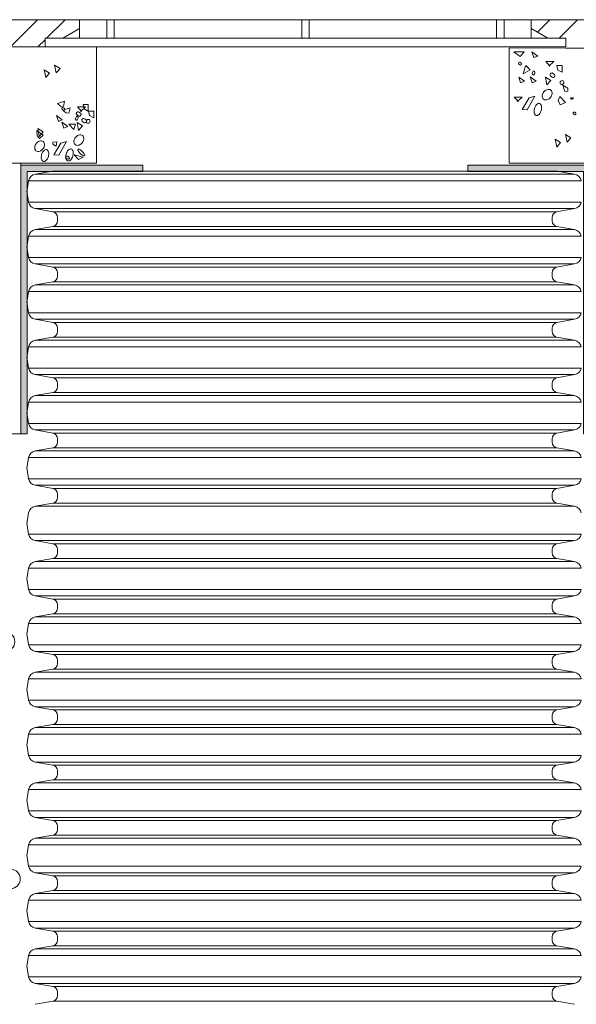
# Model space of a CAD drawing. Units: millimetres. Extents: x 177 to 387, y 39 to 335.
# Drawn here: x 273 to 302, y 197 to 248 of the extents above; entities that cross this region are included whole.
import ezdxf

# ---------------------------------------------------------------- set-up
doc = ezdxf.new("R2010")
doc.units = ezdxf.units.MM
for name, pattern in [('A', [0]), ('CONTINU', [0]), ('DEFAULT', [0]), ('FITFILL', [0])]:
    doc.linetypes.add(name, pattern=pattern)
for name, color, linetype in [('Chamber', 15, 'Continuous'), ('FRAME', 15, 'Continuous'), ('TwinWall end Cap', 15, 'Continuous')]:
    doc.layers.add(name, color=color, linetype=linetype)
doc.styles.add('DEFAULT', font='Simplex')

# ---------------------------------------------------------------- blocks, each defined once
blk = doc.blocks.new('no_name')
h = blk.add_hatch(color=256)
h.paths.add_polyline_path([(6042.648451, 4794.383587), (6042.648451, 4524.822855), (6049.148451, 4524.822855), (6049.148451, 4800.883587), (5923.898451, 4800.883587), (5923.898451, 4794.383587)], flags=0)
h.paths.add_polyline_path([(5471.335357, 4794.383587), (5471.335357, 4524.822855), (5464.835357, 4524.822855), (5464.835357, 4800.883587), (5590.085357, 4800.883587), (5590.085357, 4794.383587)], flags=0)
at = {"linetype": 'FITFILL', "lineweight": 0}
for points in [[(5471.335357, 4794.383587), (5471.335357, 4524.822855), (5464.835357, 4524.822855), (5464.835357, 4800.883587), (5590.085357, 4800.883587), (5590.085357, 4794.383587)], [(6042.648451, 4794.383587), (6042.648451, 4524.822855), (6049.148451, 4524.822855), (6049.148451, 4800.883587), (5923.898451, 4800.883587), (5923.898451, 4794.383587)]]:
    blk.add_lwpolyline(points, close=True, dxfattribs=at)
at = {"style": 'DEFAULT', "flags": 3}
blk.add_attdef('ISI_MICROGDS_OBJECT_NAME', (0, 0), '', height=2.5, dxfattribs=at)
blk = doc.blocks.new('chamber')
at = {"linetype": 'A', "lineweight": 0}
for p, q in [((5525.071875, 4950.235853), (4994.456831, 4950.235853)), ((5453.909079, 4922.353354), (5481.791407, 4950.235853)), ((5491.187521, 4931.347694), (5510.075651, 4950.235853)), ((5989.181038, 4950.235853), (6574.083763, 4950.235853)), ((5995.647579, 4937.50802), (6008.375383, 4950.235853)), ((6036.659599, 4950.235853), (6017.771469, 4931.347694)), ((5482.193209, 4922.353354), (5489.544149, 4929.704323)), ((6006.317593, 4931.347694), (6024.708763, 4931.347694)), ((6024.708763, 4931.347694), (6024.708763, 4922.353354)), ((5489.544149, 4922.353354), (4956.913029, 4922.353354)), ((6024.728647, 4921.088438), (6574.083763, 4921.088438)), ((5471.016193, 4775.49902), (5472.654472, 4784.790449))]:
    blk.add_line(p, q, dxfattribs=at)
at = {"linetype": 'CONTINU', "lineweight": 0}
for p, q in [((5525.071875, 4950.235853), (5989.181038, 4950.235853)), ((5525.071875, 4931.347694), (5525.071875, 4950.235853)), ((5989.181038, 4931.347694), (5989.181038, 4950.235853)), ((5507.93532, 4931.347694), (5525.071875, 4941.241484)), ((6006.317593, 4931.347694), (5989.181038, 4941.241484)), ((5507.93532, 4931.347694), (5489.544149, 4931.347694)), ((5489.544149, 4931.347694), (5489.544149, 4922.353354)), ((5507.93532, 4931.347694), (6006.317593, 4931.347694)), ((5489.544149, 4922.353354), (6024.708763, 4922.353354)), ((5528.484732, 4922.353354), (5985.768209, 4922.353354)), ((5528.484732, 4922.353354), (5985.768209, 4922.353354)), ((6024.728647, 4921.088438), (5966.58651, 4921.483231)), ((5497.522369, 4794.683924), (5479.342371, 4791.478291)), ((5479.342371, 4791.478291), (6033.705164, 4791.478291)), ((5497.522369, 4794.683924), (6015.525137, 4794.683924)), ((6015.525137, 4794.683924), (6033.705164, 4791.478291)), ((5472.654501, 4784.790421), (6040.393034, 4784.790421)), ((5472.654501, 4762.802114), (5471.016136, 4772.093544)), ((5472.654501, 4762.802114), (6040.393034, 4762.802114)), ((5497.522369, 4752.908611), (5479.342371, 4756.114244)), ((5479.342371, 4756.114244), (6033.705164, 4756.114244)), ((6015.525137, 4752.908611), (6033.705164, 4756.114244)), ((5497.522369, 4752.908611), (6015.525137, 4752.908611)), ((5502.477404, 4747.003489), (5502.477404, 4743.724728)), ((6010.57016, 4747.003489), (6010.57016, 4743.724728)), ((5497.522369, 4737.819605), (5479.342371, 4734.613972)), ((5497.522369, 4737.819605), (6015.525137, 4737.819605)), ((6015.525137, 4737.819605), (6033.705164, 4734.613972)), ((5472.654501, 4727.926102), (5471.016136, 4718.634672)), ((5472.654501, 4727.926102), (6040.393034, 4727.926102)), ((5479.342371, 4734.613972), (6033.705164, 4734.613972)), ((5472.654501, 4705.937738), (5471.016136, 4715.229139)), ((5472.654501, 4705.937738), (6040.393034, 4705.937738)), ((5497.522369, 4696.044235), (5479.342371, 4699.249868)), ((5479.342371, 4699.249868), (6033.705164, 4699.249868)), ((5497.522369, 4696.044235), (6015.525137, 4696.044235)), ((6015.525137, 4696.044235), (6033.705164, 4699.249868)), ((5502.477404, 4690.139112), (5502.477404, 4686.860352)), ((6010.57016, 4690.139112), (6010.57016, 4686.860352)), ((5497.522369, 4680.955229), (5479.342371, 4677.749596)), ((5479.342371, 4677.749596), (6033.705164, 4677.749596)), ((5497.522369, 4680.955229), (6015.525137, 4680.955229)), ((6015.525137, 4680.955229), (6033.705164, 4677.749596)), ((5472.654501, 4671.061726), (5471.016136, 4661.770296)), ((5472.654501, 4671.061726), (6040.393034, 4671.061726)), ((5472.654501, 4649.07342), (5471.016136, 4658.364763)), ((5472.654501, 4649.07342), (6040.393034, 4649.07342)), ((5497.522369, 4639.179916), (5479.342371, 4642.38555)), ((5479.342371, 4642.38555), (6033.705164, 4642.38555)), ((5497.522369, 4639.179916), (6015.525137, 4639.179916)), ((6015.525137, 4639.179916), (6033.705164, 4642.38555)), ((5497.522369, 4624.090853), (5479.342371, 4620.88522)), ((5497.522369, 4624.090853), (6015.525137, 4624.090853)), ((5502.477404, 4633.274736), (5502.477404, 4629.996033)), ((6010.57016, 4633.274736), (6010.57016, 4629.996033)), ((6015.525137, 4624.090853), (6033.705164, 4620.88522)), ((5472.654501, 4614.19735), (5471.016136, 4604.90592)), ((5472.654501, 4614.19735), (6040.393034, 4614.19735)), ((5479.342371, 4620.88522), (6033.705164, 4620.88522)), ((5472.654501, 4592.209015), (5471.016136, 4601.500444)), ((5472.654501, 4592.209015), (6040.393034, 4592.209015)), ((5497.522369, 4582.31554), (5479.342371, 4585.521173)), ((6033.705164, 4585.521173), (5479.342371, 4585.521173)), ((6015.525137, 4582.31554), (6033.705164, 4585.521173)), ((5497.522369, 4582.31554), (6015.525137, 4582.31554)), ((5502.477404, 4576.41036), (5502.477404, 4573.131628)), ((6010.57016, 4576.41036), (6010.57016, 4573.131628)), ((5497.522369, 4567.226477), (5479.342371, 4564.020844)), ((5479.342371, 4564.020844), (6033.705164, 4564.020844)), ((5497.522369, 4567.226477), (6015.525137, 4567.226477)), ((6015.525137, 4567.226477), (6033.705164, 4564.020844)), ((5472.654501, 4557.332973), (5471.016136, 4548.041601)), ((5472.654501, 4557.332973), (6040.393034, 4557.332973)), ((5472.654501, 4535.344639), (5471.016136, 4544.636068)), ((5472.654501, 4535.344639), (6040.393034, 4535.344639)), ((5479.342371, 4528.656769), (6033.705164, 4528.656769)), ((5497.522369, 4525.451136), (5479.342371, 4528.656769)), ((5497.522369, 4525.451136), (6015.525137, 4525.451136)), ((6015.525137, 4525.451136), (6033.705164, 4528.656769)), ((5502.477404, 4519.546041), (5502.477404, 4516.267252)), ((6010.57016, 4519.546041), (6010.57016, 4516.267252)), ((5497.522369, 4510.362158), (5479.342371, 4507.156525)), ((5479.342371, 4507.156525), (6033.705164, 4507.156525)), ((5497.522369, 4510.362158), (6015.525137, 4510.362158)), ((6015.525137, 4510.362158), (6033.705164, 4507.156525)), ((5472.654501, 4500.468655), (5471.016136, 4491.177225)), ((5472.654501, 4500.468655), (6040.393034, 4500.468655)), ((5472.654501, 4478.480263), (5471.016136, 4487.771692)), ((5472.654501, 4478.480263), (6040.393034, 4478.480263)), ((5497.522369, 4468.58676), (5479.342371, 4471.792393)), ((5479.342371, 4471.792393), (6033.705164, 4471.792393)), ((5497.522369, 4468.58676), (6015.525137, 4468.58676)), ((5502.477404, 4462.681665), (5502.477404, 4459.402876)), ((6010.57016, 4462.681665), (6010.57016, 4459.402876)), ((6015.525137, 4468.58676), (6033.705164, 4471.792393)), ((5497.522369, 4453.497753), (5479.342371, 4450.29212)), ((5497.522369, 4453.497753), (6015.525137, 4453.497753)), ((6015.525137, 4453.497753), (6033.705164, 4450.29212)), ((5472.654501, 4443.60425), (5471.016136, 4434.312849)), ((5479.342371, 4450.29212), (6033.705164, 4450.29212)), ((5472.654501, 4421.615944), (5471.016136, 4430.907316)), ((5472.654501, 4421.615944), (6040.393034, 4421.615944)), ((5497.522369, 4411.722441), (5479.342371, 4414.928074)), ((5479.342371, 4414.928074), (6033.705164, 4414.928074)), ((5497.522369, 4411.722441), (6015.525137, 4411.722441)), ((6015.525137, 4411.722441), (6033.705164, 4414.928074)), ((5502.477404, 4405.817261), (5502.477404, 4402.538557)), ((6010.57016, 4405.817261), (6010.57016, 4402.538557)), ((5497.522369, 4396.633434), (5479.342371, 4393.427801)), ((5479.342371, 4393.427801), (6033.705164, 4393.427801)), ((5497.522369, 4396.633434), (6015.525137, 4396.633434)), ((6015.525137, 4396.633434), (6033.705164, 4393.427801)), ((5472.654501, 4386.73996), (5471.016136, 4377.44853)), ((5472.654501, 4386.73996), (6040.393034, 4386.73996)), ((5472.654501, 4364.751625), (5471.016136, 4374.042997)), ((5472.654501, 4364.751625), (6040.393034, 4364.751625)), ((5497.522369, 4354.858122), (5479.342371, 4358.063755)), ((5479.342371, 4358.063755), (6033.705164, 4358.063755)), ((5497.522369, 4354.858122), (6015.525137, 4354.858122)), ((6015.525137, 4354.858122), (6033.705164, 4358.063755)), ((5502.477404, 4348.952942), (5502.477404, 4345.674238)), ((6010.57016, 4348.952942), (6010.57016, 4345.674238)), ((5497.522369, 4339.769058), (5479.342371, 4336.563425)), ((5479.342371, 4336.563425), (6033.705164, 4336.563425)), ((5497.522369, 4339.769058), (6015.525137, 4339.769058)), ((6015.525137, 4339.769058), (6033.705164, 4336.563425)), ((5472.654501, 4329.875555), (5471.016136, 4320.584154)), ((5472.654501, 4329.875555), (6040.393034, 4329.875555)), ((5472.654501, 4307.887249), (5471.016136, 4317.178679)), ((5472.654501, 4307.887249), (6040.393034, 4307.887249)), ((5497.522369, 4297.993746), (5479.342371, 4301.199379)), ((5479.342371, 4301.199379), (6033.705164, 4301.199379)), ((6015.525137, 4297.993746), (6033.705164, 4301.199379)), ((5497.522369, 4297.993746), (6015.525137, 4297.993746)), ((5502.477404, 4292.088566), (5502.477404, 4288.809862)), ((6010.57016, 4292.088566), (6010.57016, 4288.809862)), ((5497.522369, 4282.904682), (5479.342371, 4279.699049)), ((5479.342371, 4279.699049), (6033.705164, 4279.699049)), ((5497.522369, 4282.904682), (6015.525137, 4282.904682)), ((6015.525137, 4282.904682), (6033.705164, 4279.699049)), ((5472.654501, 4273.011179), (5471.016136, 4263.719835)), ((5472.654501, 4273.011179), (6040.393034, 4273.011179)), ((5472.654501, 4251.022873), (5471.016136, 4260.314302)), ((5472.654501, 4251.022873), (6040.393034, 4251.022873)), ((5497.522369, 4241.12937), (5479.342371, 4244.335003)), ((5479.342371, 4244.335003), (6033.705164, 4244.335003)), ((5497.522369, 4241.12937), (6015.525137, 4241.12937)), ((6015.525137, 4241.12937), (6033.705164, 4244.335003)), ((5502.477404, 4235.224247), (5502.477404, 4231.945486)), ((6010.57016, 4235.224247), (6010.57016, 4231.945486)), ((5497.522369, 4226.040363), (5479.342371, 4222.83473)), ((5479.342371, 4222.83473), (6033.705164, 4222.83473)), ((5497.522369, 4226.040363), (6015.525137, 4226.040363)), ((6015.525137, 4226.040363), (6033.705164, 4222.83473)), ((5472.654501, 4216.14686), (5471.016136, 4206.855431)), ((5472.654501, 4216.14686), (6040.393034, 4216.14686)), ((5472.654501, 4194.158497), (5471.016136, 4203.449898)), ((5472.654501, 4194.158497), (6040.393034, 4194.158497)), ((5497.522369, 4184.264994), (5479.342371, 4187.470627)), ((5479.342371, 4187.470627), (6033.705164, 4187.470627)), ((5497.522369, 4184.264994), (6015.525137, 4184.264994)), ((6015.525137, 4184.264994), (6033.705164, 4187.470627)), ((5497.522369, 4169.175987), (5479.342371, 4165.970354)), ((5497.522369, 4169.175987), (6015.525137, 4169.175987)), ((5502.477404, 4178.359871), (5502.477404, 4175.08111)), ((6010.57016, 4178.359871), (6010.57016, 4175.08111)), ((6015.525137, 4169.175987), (6033.705164, 4165.970354)), ((5472.654501, 4159.282484), (5471.016136, 4149.991055)), ((5472.654501, 4159.282484), (6040.393034, 4159.282484)), ((5479.342371, 4165.970354), (6033.705164, 4165.970354)), ((5472.654501, 4137.294178), (5471.016136, 4146.585522)), ((5472.654501, 4137.294178), (6040.393034, 4137.294178)), ((5497.522369, 4127.400675), (5479.342371, 4130.606308)), ((5479.342371, 4130.606308), (6033.705164, 4130.606308)), ((6015.525137, 4127.400675), (6033.705164, 4130.606308)), ((5497.522369, 4127.400675), (6015.525137, 4127.400675)), ((5502.477404, 4121.495495), (5502.477404, 4118.216791)), ((6010.57016, 4121.495495), (6010.57016, 4118.216791)), ((5497.522369, 4112.311611), (5479.342371, 4109.105978)), ((5479.342371, 4109.105978), (6033.705164, 4109.105978)), ((5497.522369, 4112.311611), (6015.525137, 4112.311611)), ((6015.525137, 4112.311611), (6033.705164, 4109.105978)), ((5472.654501, 4102.418108), (5471.016136, 4093.126678)), ((5472.654501, 4102.418108), (6040.393034, 4102.418108)), ((5472.654501, 4080.429773), (5471.016136, 4089.721203)), ((5472.654501, 4080.429773), (6040.393034, 4080.429773)), ((5497.522369, 4070.536299), (5479.342371, 4073.741932)), ((6033.705164, 4073.741932), (5479.342371, 4073.741932)), ((5497.522369, 4070.536299), (6015.525137, 4070.536299)), ((6015.525137, 4070.536299), (6033.705164, 4073.741932)), ((5502.477404, 4064.631119), (5502.477404, 4061.352386)), ((6010.57016, 4064.631119), (6010.57016, 4061.352386)), ((5497.522369, 4055.447235), (5479.342371, 4052.241602)), ((5479.342371, 4052.241602), (6033.705164, 4052.241602)), ((5497.522369, 4055.447235), (6015.525137, 4055.447235)), ((6015.525137, 4055.447235), (6033.705164, 4052.241602)), ((5472.654501, 4045.553732), (5471.016136, 4036.26236)), ((5472.654501, 4045.553732), (6040.393034, 4045.553732)), ((5472.654501, 4023.565397), (5471.016136, 4032.856827)), ((5472.654501, 4023.565397), (6040.393034, 4023.565397)), ((5479.342371, 4016.877527), (6033.705164, 4016.877527)), ((5497.522369, 4013.671894), (5479.342371, 4016.877527)), ((6015.525137, 4013.671894), (6033.705164, 4016.877527)), ((5497.522369, 4013.671894), (6015.525137, 4013.671894)), ((5502.477404, 4007.7668), (5502.477404, 4004.48801)), ((6010.57016, 4007.7668), (6010.57016, 4004.48801)), ((5497.522369, 3998.582916), (5479.342371, 3995.377283)), ((5497.522369, 3998.582916), (6015.525137, 3998.582916)), ((6015.525137, 3998.582916), (6033.705164, 3995.377283)), ((5472.654501, 3988.689413), (5471.016136, 3979.397984)), ((5472.654501, 3988.689413), (6040.393034, 3988.689413)), ((5479.342371, 3995.377283), (6033.705164, 3995.377283)), ((5472.654501, 3966.701021), (5471.016136, 3975.992451)), ((5472.654501, 3966.701021), (6040.393034, 3966.701021)), ((5497.522369, 3956.807518), (5479.342371, 3960.013151)), ((5479.342371, 3960.013151), (6033.705164, 3960.013151)), ((5497.522369, 3956.807518), (6015.525137, 3956.807518)), ((6015.525137, 3956.807518), (6033.705164, 3960.013151)), ((5502.477404, 3950.902424), (5502.477404, 3947.623634)), ((6010.57016, 3950.902424), (6010.57016, 3947.623634)), ((5497.522369, 3941.718512), (5479.342371, 3938.512878)), ((5497.522369, 3941.718512), (6015.525137, 3941.718512)), ((6015.525137, 3941.718512), (6033.705164, 3938.512878))]:
    blk.add_line(p, q, dxfattribs=at)
for points in [[(5560.708233, 4931.347694), (5560.708233, 4950.235853), (5553.071876, 4950.235853), (5553.071876, 4931.347694)], [(5760.94462, 4931.347694), (5760.94462, 4950.235853), (5753.308264, 4950.235853), (5753.308264, 4931.347694)], [(5961.181036, 4931.347694), (5961.181036, 4950.235853), (5953.54468, 4950.235853), (5953.54468, 4931.347694)]]:
    blk.add_lwpolyline(points, close=True, dxfattribs=at)
at = {"linetype": 'A', "lineweight": 0}
for points in [[(5542.485405, 4922.353354), (5542.485405, 4802.863686), (5252.924562, 4802.863686), (5252.924562, 4524.822855), (5464.835357, 4524.822855), (5464.835357, 4802.863686)], [(6049.148451, 4524.822855), (6260.418144, 4524.822855), (6260.418144, 4802.863686), (5966.583763, 4802.863686), (5966.583763, 4921.077337)]]:
    blk.add_lwpolyline(points, dxfattribs=at)
at = {"color": 15, "linetype": 'A', "lineweight": 0}
for points in [[(5977.856193, 4912.555637), (5981.858765, 4917.173643), (5971.083179, 4917.173643)], [(5991.742798, 4911.245117), (5995.714241, 4912.833586), (5989.757133, 4917.202683)], [(5490.287901, 4890.776358), (5494.290157, 4895.394506), (5488.748327, 4898.781328)], [(5500.968872, 4895.633173), (5504.971128, 4900.251322), (5499.429298, 4903.638144)], [(5980.935369, 4894.699249), (5988.016315, 4898.701506), (5983.705841, 4903.011265), (5982.782303, 4901.472578)], [(6020.740038, 4896.233759), (6020.740038, 4903.006487), (6015.505968, 4903.006487), (6016.429821, 4898.388367)], [(5978.195311, 4885.318842), (5982.166754, 4886.90731), (5976.209646, 4891.276407)], [(5990.116421, 4885.518141), (5994.087864, 4887.106609), (5988.130756, 4891.475706)], [(6005.171181, 4883.198681), (6009.173437, 4887.81683), (6003.631607, 4891.203651)], [(6023.510652, 4876.529408), (6026.589657, 4876.837196), (6026.589657, 4879.915915), (6021.663719, 4882.994633)], [(5508.359266, 4861.005383), (5509.591051, 4866.54644), (5502.201515, 4864.083786), (5505.280548, 4861.312857)], [(5979.674145, 4858.099728), (5984.837318, 4857.702389), (5992.780691, 4871.603155), (5986.822811, 4870.0144)], [(6018.712202, 4862.879782), (6024.272743, 4865.262613), (6018.315178, 4871.220179), (6016.726395, 4867.248564)], [(5513.993078, 4854.179382), (5515.224863, 4859.72044), (5507.835327, 4857.257786), (5510.91436, 4854.486856)], [(5533.912979, 4856.387205), (5533.912979, 4863.159933), (5528.678909, 4863.159933), (5529.602762, 4858.541813)], [(5539.546791, 4849.561205), (5539.546791, 4856.333933), (5534.312721, 4856.333933), (5535.236574, 4851.715813)], [(5503.289362, 4845.671587), (5507.260805, 4847.260056), (5501.303698, 4851.629152)], [(5483.899351, 4828.121271), (5487.593962, 4831.507778), (5481.128708, 4836.433859), (5481.436525, 4830.892172)], [(5483.659855, 4830.260572), (5487.662111, 4834.878721), (5482.120281, 4838.265543)], [(5508.923174, 4838.845587), (5512.894617, 4840.434055), (5506.937509, 4844.803152)], [(5519.149013, 4837.453842), (5520.688616, 4842.994757), (5513.91543, 4842.994757)], [(5523.977934, 4836.526127), (5527.98019, 4841.144276), (5522.43836, 4844.531097)], [(6015.254312, 4819.362907), (6019.256569, 4823.981056), (6013.714739, 4827.367878)], [(6025.935284, 4824.219723), (6029.93754, 4828.837872), (6024.39571, 4832.224693)], [(5500.984236, 4820.212259), (5501.599956, 4824.830122), (5497.598015, 4824.522619), (5497.598015, 4822.367468)], [(5498.480898, 4811.427174), (5503.644072, 4811.029835), (5511.587444, 4824.930601), (5505.629564, 4823.341846)], [(5523.988674, 4806.609084), (5528.606537, 4809.071766), (5519.370239, 4811.227233)]]:
    blk.add_lwpolyline(points, close=True, dxfattribs=at)
for points in [[(6007.0184, 4902.5951), (6012.25247, 4907.213879), (6003.939854, 4907.213879), (6008.249899, 4902.5951)], [(5974.712358, 4866.170702), (5979.946428, 4870.78948), (5971.633812, 4870.78948), (5975.943857, 4866.170702)], [(5525.825153, 4855.922546), (5531.059223, 4860.541325), (5522.746607, 4860.541325), (5527.056652, 4855.922546)]]:
    blk.add_lwpolyline(points, dxfattribs=at)
for points in [[(5978.779589, 4903.965731, 0.234413), (5979.017883, 4904.845324, 0.163888), (5978.386455, 4905.945272, 0.163888), (5977.218471, 4906.438885, 0.234413), (5976.374155, 4906.096706, 0.234413), (5976.136175, 4905.217114, 0.163888), (5976.767631, 4904.117308, 0.163888), (5977.93573, 4903.623581, 0.234413)], [(5990.869471, 4893.48958, 0.265598), (5991.742054, 4893.680325, 0.133886), (5992.65123, 4895.098848, 0.133886), (5992.714315, 4896.782389, 0.265598), (5992.107235, 4897.436075, 0.265598), (5991.23468, 4897.245502, 0.133886), (5990.325619, 4895.827894, 0.133886), (5990.262247, 4894.144354, 0.265598)], [(6013.292652, 4892.03824, 0.138445), (6013.490263, 4893.132782, 0.124872), (6010.493341, 4895.549402, 0.124872), (6009.32613, 4895.165539, 0.138445), (6008.584839, 4894.336329, 0.138445), (6008.387199, 4893.241758, 0.124872), (6011.384149, 4890.825138, 0.124872), (6012.551361, 4891.20903, 0.138445)], [(6019.142128, 4884.138813, 0.213936), (6020.467354, 4883.609467, 0.183975), (6021.975399, 4884.257231, 0.183975), (6022.670055, 4885.74296, 0.213936), (6022.183796, 4887.084951, 0.213936), (6020.858427, 4887.613382, 0.183975), (6019.351126, 4886.966391, 0.183975), (6018.655868, 4885.480919, 0.213936)], [(6001.770025, 4868.514595, 0.14692), (6003.551756, 4867.80406, 0.116445), (6005.927435, 4868.149071, 0.068726), (6007.517992, 4869.045887, 0.062362), (6008.954283, 4870.45331, 0.062362), (6010.000101, 4872.170925, 0.068726), (6010.513311, 4873.923674, 0.116445), (6010.310751, 4876.315804, 0.14692), (6009.215752, 4877.88991, 0.14692), (6007.434278, 4878.60013, 0.116445), (6005.058599, 4878.255405, 0.068726), (6003.467756, 4877.358618, 0.062362), (6002.031637, 4875.951195, 0.062362), (6000.985962, 4874.233265, 0.068726), (6000.473209, 4872.480516, 0.116445), (6000.675312, 4870.088701, 0.14692)], [(5509.507452, 4857.492476, 0.234413), (5509.745747, 4858.372068, 0.163888), (5509.114319, 4859.472017, 0.163888), (5507.946335, 4859.96563, 0.234413), (5507.102018, 4859.623451, 0.234413), (5506.864038, 4858.743858, 0.163888), (5507.495495, 4857.644053, 0.163888), (5508.663593, 4857.150326, 0.234413)], [(5994.254662, 4851.875172, 0.157104), (5995.571047, 4851.942434, 0.106367), (5997.18432, 4852.986937, 0.07246), (5998.422829, 4854.651937, 0.058633), (5999.367281, 4857.031336, 0.058633), (5999.733406, 4859.565029, 0.07246), (5999.488245, 4861.625881, 0.106367), (5998.609682, 4863.334827, 0.157104), (5997.501379, 4864.04891, 0.157104), (5996.184965, 4863.981647, 0.106367), (5994.571577, 4862.937174, 0.07246), (5993.332897, 4861.272173, 0.058633), (5992.388731, 4858.892746, 0.058633), (5992.022634, 4856.359396, 0.07246), (5992.267481, 4854.298544, 0.106367), (5993.146044, 4852.589283, 0.157104)], [(5521.597334, 4847.016325, 0.265598), (5522.469917, 4847.207069, 0.133886), (5523.379093, 4848.625593, 0.133886), (5523.442179, 4850.309134, 0.265598), (5522.835098, 4850.96282, 0.265598), (5521.962543, 4850.772247, 0.133886), (5521.053482, 4849.354639, 0.133886), (5520.99011, 4847.671099, 0.265598)], [(5526.465593, 4852.191687, 0.138445), (5526.663204, 4853.286228, 0.124872), (5523.666283, 4855.702848, 0.124872), (5522.499071, 4855.318985, 0.138445), (5521.75778, 4854.489775, 0.138445), (5521.560141, 4853.395205, 0.124872), (5524.557091, 4850.978584, 0.124872), (5525.724302, 4851.362476, 0.138445)], [(5532.099405, 4845.365686, 0.138445), (5532.297016, 4846.460228, 0.124872), (5529.300095, 4848.876848, 0.124872), (5528.132883, 4848.492985, 0.138445), (5527.391592, 4847.663774, 0.138445), (5527.193953, 4846.569204, 0.124872), (5530.190903, 4844.152584, 0.124872), (5531.358114, 4844.536476, 0.138445)], [(5532.315069, 4844.292259, 0.213936), (5533.640295, 4843.762913, 0.183975), (5535.14834, 4844.410677, 0.183975), (5535.842997, 4845.896406, 0.213936), (5535.356737, 4847.238398, 0.213936), (5534.031368, 4847.766829, 0.183975), (5532.524067, 4847.119837, 0.183975), (5531.82881, 4845.634365, 0.213936)], [(6034.75762, 4852.899475, 0.234413), (6034.995914, 4853.779068, 0.163888), (6034.364487, 4854.879017, 0.163888), (6033.196503, 4855.372629, 0.234413), (6032.352186, 4855.030451, 0.234413), (6032.114206, 4854.150858, 0.163888), (6032.745663, 4853.051052, 0.163888), (6033.913761, 4852.557325, 0.234413)], [(5520.576778, 4821.842041, 0.14692), (5522.358509, 4821.131506, 0.116445), (5524.734188, 4821.476517, 0.068726), (5526.324745, 4822.373333, 0.062362), (5527.761036, 4823.780756, 0.062362), (5528.806854, 4825.498371, 0.068726), (5529.320064, 4827.25112, 0.116445), (5529.117504, 4829.64325, 0.14692), (5528.022505, 4831.217356, 0.14692), (5526.241032, 4831.927576, 0.116445), (5523.865353, 4831.582851, 0.068726), (5522.274509, 4830.686064, 0.062362), (5520.83839, 4829.278641, 0.062362), (5519.792715, 4827.560711, 0.068726), (5519.279962, 4825.807962, 0.116445), (5519.482065, 4823.416147, 0.14692)], [(5480.258699, 4815.576487, 0.14692), (5482.04043, 4814.865952, 0.116445), (5484.416109, 4815.210962, 0.068726), (5486.006666, 4816.107779, 0.062362), (5487.442957, 4817.515202, 0.062362), (5488.488775, 4819.232817, 0.068726), (5489.001985, 4820.985565, 0.116445), (5488.799425, 4823.377695, 0.14692), (5487.704426, 4824.951801, 0.14692), (5485.922953, 4825.662022, 0.116445), (5483.547274, 4825.317297, 0.068726), (5481.95643, 4824.420509, 0.062362), (5480.520311, 4823.013086, 0.062362), (5479.474636, 4821.295156, 0.068726), (5478.961883, 4819.542408, 0.116445), (5479.163986, 4817.150593, 0.14692)], [(5487.881505, 4804.5601, 0.157104), (5489.19789, 4804.627363, 0.106367), (5490.811164, 4805.671865, 0.07246), (5492.049672, 4807.336866, 0.058633), (5492.994124, 4809.716264, 0.058633), (5493.360249, 4812.249958, 0.07246), (5493.115088, 4814.31081, 0.106367), (5492.236525, 4816.019756, 0.157104), (5491.128222, 4816.733839, 0.157104), (5489.811808, 4816.666576, 0.106367), (5488.19842, 4815.622102, 0.07246), (5486.95974, 4813.957102, 0.058633), (5486.015574, 4811.577675, 0.058633), (5485.649478, 4809.044325, 0.07246), (5485.894324, 4806.983473, 0.106367), (5486.772887, 4805.274212, 0.157104)], [(5513.061415, 4805.202618, 0.157104), (5514.3778, 4805.26988, 0.106367), (5515.991074, 4806.314383, 0.07246), (5517.229582, 4807.979383, 0.058633), (5518.174034, 4810.358782, 0.058633), (5518.540159, 4812.892475, 0.07246), (5518.294998, 4814.953327, 0.106367), (5517.416435, 4816.662273, 0.157104), (5516.308132, 4817.376356, 0.157104), (5514.991718, 4817.309093, 0.106367), (5513.37833, 4816.26462, 0.07246), (5512.13965, 4814.599619, 0.058633), (5511.195484, 4812.220192, 0.058633), (5510.829388, 4809.686842, 0.07246), (5511.074234, 4807.62599, 0.106367), (5511.952797, 4805.916729, 0.157104)], [(5530.022818, 4810.530186, 0.324412), (5530.200573, 4811.609364, 0.079164), (5527.821146, 4814.926348, 0.079164), (5524.528795, 4817.340164, 0.324412), (5523.447271, 4817.173023, 0.324412), (5523.269516, 4816.093874, 0.079164), (5525.649229, 4812.776861, 0.079164), (5528.941694, 4810.363073, 0.324412)], [(5514.541794, 4807.482424, 0.263563), (5514.506489, 4808.397608, 0.135823), (5513.264404, 4809.547024, 0.135823), (5511.607786, 4809.894581, 0.263563), (5510.840746, 4809.393959, 0.263563), (5510.875879, 4808.478632, 0.135823), (5512.118135, 4807.329044, 0.135823), (5513.77461, 4806.980743, 0.263563)]]:
    blk.add_lwpolyline(points, format="xyb", close=True, dxfattribs=at)
blk.add_lwpolyline([(6029.521175, 4868.866329, 0.101229), (6031.002928, 4868.570957, 0.101229), (6032.477041, 4869.798107, 0.101229), (6030.995146, 4870.093193, 0.101229), (6029.216219, 4869.323349)], format="xyb", dxfattribs=at)
at = {"linetype": 'CONTINU', "lineweight": 0}
for points in [[(5479.342371, 4791.478319, 0.315299), (5472.654472, 4784.790449)], [(6040.393005, 4784.790449, 0.315299), (6033.705135, 4791.478319)], [(5471.016193, 4775.49902, 0.087489), (5471.016193, 4772.093515)], [(5472.654472, 4762.802143, 0.315299), (5479.342371, 4756.114273)], [(6033.705135, 4756.114273, 0.315299), (6040.393005, 4762.802143)], [(5502.477404, 4747.003489, 0.36397), (5497.522398, 4752.90864)], [(6015.525137, 4752.90864, 0.36397), (6010.57016, 4747.003489)], [(5497.522398, 4737.819576, 0.36397), (5502.477404, 4743.724728)], [(6010.57016, 4743.724728, 0.36397), (6015.525137, 4737.819576)], [(5479.342371, 4734.613943, 0.315299), (5472.654472, 4727.926073)], [(6040.393005, 4727.926073, 0.315299), (6033.705135, 4734.613943)], [(5471.016193, 4718.634644, 0.087489), (5471.016193, 4715.229139)], [(5472.654472, 4705.937767, 0.315299), (5479.342371, 4699.249897)], [(6033.705135, 4699.249897, 0.315299), (6040.393005, 4705.937767)], [(5502.477404, 4690.139112, 0.36397), (5497.522398, 4696.044264)], [(6015.525137, 4696.044264, 0.36397), (6010.57016, 4690.139112)], [(5497.522398, 4680.9552, 0.36397), (5502.477404, 4686.860352)], [(6010.57016, 4686.860352, 0.36397), (6015.525137, 4680.9552)], [(5479.342371, 4677.749567, 0.315299), (5472.654472, 4671.061697)], [(6040.393005, 4671.061697, 0.315299), (6033.705135, 4677.749567)], [(5471.016193, 4661.770325, 0.087489), (5471.016193, 4658.36482)], [(5472.654472, 4649.073391, 0.315299), (5479.342371, 4642.385521)], [(6033.705135, 4642.385521, 0.315299), (6040.393005, 4649.073391)], [(5502.477404, 4633.274736, 0.36397), (5497.522398, 4639.179888)], [(6015.525137, 4639.179888, 0.36397), (6010.57016, 4633.274736)], [(5497.522398, 4624.090881, 0.36397), (5502.477404, 4629.996033)], [(6010.57016, 4629.996033, 0.36397), (6015.525137, 4624.090881)], [(5479.342371, 4620.885248, 0.315299), (5472.654472, 4614.197378)], [(6040.393005, 4614.197378, 0.315299), (6033.705135, 4620.885248)], [(5471.016193, 4604.905949, 0.087489), (5471.016193, 4601.500416)], [(5472.654472, 4592.209015, 0.315299), (5479.342371, 4585.521116)], [(6033.705135, 4585.521116, 0.315299), (6040.393005, 4592.209015)], [(5502.477404, 4576.41036, 0.36397), (5497.522398, 4582.315512)], [(5497.522398, 4567.226505, 0.36397), (5502.477404, 4573.131628)], [(6015.525137, 4582.315512, 0.36397), (6010.57016, 4576.41036)], [(6010.57016, 4573.131628, 0.36397), (6015.525137, 4567.226505)], [(5479.342371, 4564.020872, 0.315299), (5472.654472, 4557.332973)], [(6040.393005, 4557.332973, 0.315299), (6033.705135, 4564.020872)], [(5471.016193, 4548.041573, 0.087489), (5471.016193, 4544.63604)], [(5472.654472, 4535.344696, 0.315299), (5479.342371, 4528.656797)], [(6033.705135, 4528.656797, 0.315299), (6040.393005, 4535.344696)], [(5502.477404, 4519.546041, 0.36397), (5497.522398, 4525.451193)], [(6015.525137, 4525.451193, 0.36397), (6010.57016, 4519.546041)], [(5497.522398, 4510.362129, 0.36397), (5502.477404, 4516.267252)], [(6010.57016, 4516.267252, 0.36397), (6015.525137, 4510.362129)], [(5479.342371, 4507.156496, 0.315299), (5472.654472, 4500.468597)], [(6040.393005, 4500.468597, 0.315299), (6033.705135, 4507.156496)], [(5471.016193, 4491.177197, 0.087489), (5471.016193, 4487.771664)], [(5472.654472, 4478.480291, 0.315299), (5479.342371, 4471.792421)], [(6033.705135, 4471.792421, 0.315299), (6040.393005, 4478.480291)], [(5502.477404, 4462.681665, 0.36397), (5497.522398, 4468.586788)], [(6015.525137, 4468.586788, 0.36397), (6010.57016, 4462.681665)], [(5497.522398, 4453.497725, 0.36397), (5502.477404, 4459.402876)], [(6010.57016, 4459.402876, 0.36397), (6015.525137, 4453.497725)], [(5479.342371, 4450.29212, 0.315299), (5472.654472, 4443.604221)], [(6040.393005, 4443.604221, 0.315299), (6033.705135, 4450.29212)], [(5471.016193, 4434.312878, 0.087489), (5471.016193, 4430.907345)], [(5472.654472, 4421.615915, 0.315299), (5479.342371, 4414.928045)], [(6033.705135, 4414.928045, 0.315299), (6040.393005, 4421.615915)], [(5502.477404, 4405.817261, 0.36397), (5497.522398, 4411.722412)], [(6015.525137, 4411.722412, 0.36397), (6010.57016, 4405.817261)], [(5497.522398, 4396.633406, 0.36397), (5502.477404, 4402.538557)], [(6010.57016, 4402.538557, 0.36397), (6015.525137, 4396.633406)], [(5479.342371, 4393.427801, 0.315299), (5472.654472, 4386.739903)], [(6040.393005, 4386.739903, 0.315299), (6033.705135, 4393.427801)], [(5471.016193, 4377.448559, 0.087489), (5471.016193, 4374.043026)], [(5472.654472, 4364.751596, 0.315299), (5479.342371, 4358.063726)], [(6033.705135, 4358.063726, 0.315299), (6040.393005, 4364.751596)], [(5502.477404, 4348.952942, 0.36397), (5497.522398, 4354.858093)], [(6015.525137, 4354.858093, 0.36397), (6010.57016, 4348.952942)], [(5497.522398, 4339.769087, 0.36397), (5502.477404, 4345.674238)], [(6010.57016, 4345.674238, 0.36397), (6015.525137, 4339.769087)], [(5479.342371, 4336.563454, 0.315299), (5472.654472, 4329.875584)], [(6040.393005, 4329.875584, 0.315299), (6033.705135, 4336.563454)], [(5471.016193, 4320.584154, 0.087489), (5471.016193, 4317.17865)], [(5472.654472, 4307.88722, 0.315299), (5479.342371, 4301.19935)], [(6033.705135, 4301.19935, 0.315299), (6040.393005, 4307.88722)], [(5502.477404, 4292.088566, 0.36397), (5497.522398, 4297.993717)], [(6015.525137, 4297.993717, 0.36397), (6010.57016, 4292.088566)], [(5479.342371, 4279.699078, 0.315299), (5472.654472, 4273.011208)], [(5497.522398, 4282.904711, 0.36397), (5502.477404, 4288.809862)], [(6010.57016, 4288.809862, 0.36397), (6015.525137, 4282.904711)], [(6040.393005, 4273.011208, 0.315299), (6033.705135, 4279.699078)], [(5471.016193, 4263.719778, 0.087489), (5471.016193, 4260.314274)], [(5472.654472, 4251.022902, 0.315299), (5479.342371, 4244.335032)], [(6033.705135, 4244.335032, 0.315299), (6040.393005, 4251.022902)], [(5502.477404, 4235.224247, 0.36397), (5497.522398, 4241.129398)], [(6015.525137, 4241.129398, 0.36397), (6010.57016, 4235.224247)], [(5497.522398, 4226.040335, 0.36397), (5502.477404, 4231.945486)], [(6010.57016, 4231.945486, 0.36397), (6015.525137, 4226.040335)], [(5479.342371, 4222.834702, 0.315299), (5472.654472, 4216.146832)], [(6040.393005, 4216.146832, 0.315299), (6033.705135, 4222.834702)], [(5471.016193, 4206.855402, 0.087489), (5471.016193, 4203.449898)], [(5472.654472, 4194.158525, 0.315299), (5479.342371, 4187.470655)], [(6033.705135, 4187.470655, 0.315299), (6040.393005, 4194.158525)], [(5502.477404, 4178.359871, 0.36397), (5497.522398, 4184.265022)], [(6015.525137, 4184.265022, 0.36397), (6010.57016, 4178.359871)], [(5497.522398, 4169.175959, 0.36397), (5502.477404, 4175.08111)], [(6010.57016, 4175.08111, 0.36397), (6015.525137, 4169.175959)], [(5479.342371, 4165.970325, 0.315299), (5472.654472, 4159.282455)], [(6040.393005, 4159.282455, 0.315299), (6033.705135, 4165.970325)], [(5471.016193, 4149.991083, 0.087489), (5471.016193, 4146.585579)], [(5472.654472, 4137.294149, 0.315299), (5479.342371, 4130.606279)], [(6033.705135, 4130.606279, 0.315299), (6040.393005, 4137.294149)], [(5502.477404, 4121.495495, 0.36397), (5497.522398, 4127.400646)], [(5497.522398, 4112.31164, 0.36397), (5502.477404, 4118.216791)], [(6015.525137, 4127.400646, 0.36397), (6010.57016, 4121.495495)], [(6010.57016, 4118.216791, 0.36397), (6015.525137, 4112.31164)], [(5479.342371, 4109.106007, 0.315299), (5472.654472, 4102.418137)], [(6040.393005, 4102.418137, 0.315299), (6033.705135, 4109.106007)], [(5471.016193, 4093.126707, 0.087489), (5471.016193, 4089.721174)], [(5472.654472, 4080.429773, 0.315299), (5479.342371, 4073.741875)], [(6033.705135, 4073.741875, 0.315299), (6040.393005, 4080.429773)], [(5502.477404, 4064.631119, 0.36397), (5497.522398, 4070.53627)], [(6015.525137, 4070.53627, 0.36397), (6010.57016, 4064.631119)], [(5497.522398, 4055.447264, 0.36397), (5502.477404, 4061.352386)], [(6010.57016, 4061.352386, 0.36397), (6015.525137, 4055.447264)], [(5479.342371, 4052.241631, 0.315299), (5472.654472, 4045.553732)], [(6040.393005, 4045.553732, 0.315299), (6033.705135, 4052.241631)], [(5471.016193, 4036.262331, 0.087489), (5471.016193, 4032.856798)], [(5472.654472, 4023.565454, 0.315299), (5479.342371, 4016.877556)], [(6033.705135, 4016.877556, 0.315299), (6040.393005, 4023.565454)], [(5502.477404, 4007.7668, 0.36397), (5497.522398, 4013.671951)], [(6015.525137, 4013.671951, 0.36397), (6010.57016, 4007.7668)], [(5497.522398, 3998.582888, 0.36397), (5502.477404, 4004.48801)], [(6010.57016, 4004.48801, 0.36397), (6015.525137, 3998.582888)], [(5479.342371, 3995.377254, 0.315299), (5472.654472, 3988.689356)], [(6040.393005, 3988.689356, 0.315299), (6033.705135, 3995.377254)], [(5471.016193, 3979.397955, 0.087489), (5471.016193, 3975.992422)], [(5472.654472, 3966.70105, 0.315299), (5479.342371, 3960.01318)], [(6033.705135, 3960.01318, 0.315299), (6040.393005, 3966.70105)], [(5502.477404, 3950.902424, 0.36397), (5497.522398, 3956.807547)], [(6015.525137, 3956.807547, 0.36397), (6010.57016, 3950.902424)], [(5497.522398, 3941.718483, 0.36397), (5502.477404, 3947.623634)], [(6010.57016, 3947.623634, 0.36397), (6015.525137, 3941.718483)]]:
    blk.add_lwpolyline(points, format="xyb", dxfattribs=at)
blk = doc.blocks.new('no_name$0')
at = {"linetype": 'DEFAULT', "lineweight": 0}
for p, q in [((273.189658, 183.511078), (262.683111, 183.511078)), ((302.678604, 183.428225), (312.728664, 183.428225))]:
    blk.add_line(p, q, dxfattribs=at)
at = {"linetype": 'A', "lineweight": 0}
for centre, radius in [((311.45433, 225.168705), 0.495006), ((263.896678, 225.023918), 0.49501), ((267.740428, 224.742668), 0.49501), ((305.50222, 224.955315), 0.494988), ((307.494274, 224.508713), 0.659996), ((304.937797, 223.653355), 0.495006), ((266.072912, 223.241063), 0.495011), ((268.939913, 223.032696), 0.659996), ((303.057762, 223.124008), 0.495006), ((306.999241, 223.023728), 0.659997), ((310.629326, 223.188722), 0.494988), ((271.24996, 222.537693), 0.495011), ((309.309288, 222.528714), 0.495007), ((311.946911, 222.262005), 0.495006), ((266.80295, 221.555168), 0.494988), ((303.729591, 221.564778), 0.495006), ((308.319302, 221.208599), 0.495006), ((270.273393, 220.728582), 0.825005), ((264.67198, 220.386066), 0.49501), ((307.164284, 220.383599), 0.494988), ((309.639335, 220.38366), 0.594933), ((267.088621, 219.920537), 0.495026), ((305.679245, 219.558594), 0.494987), ((311.619392, 220.053601), 0.495007), ((271.369527, 219.204304), 0.495026), ((303.240986, 218.995183), 0.660053), ((266.360437, 218.581423), 0.495006), ((269.410375, 218.619641), 0.494988), ((308.484329, 218.898586), 0.495007), ((264.651585, 218.181345), 0.495064), ((307.16428, 218.07359), 0.660015), ((311.6194, 218.403592), 0.495006), ((309.144326, 217.248589), 0.825005), ((264.550988, 217.024781), 0.660053), ((268.279913, 217.430551), 0.495007), ((266.959864, 216.605555), 0.660015), ((271.414984, 216.935557), 0.495006), ((303.3965, 216.677391), 0.70005), ((268.939909, 215.780553), 0.825005), ((310.464379, 216.423531), 0.495049), ((272.427928, 215.555168), 0.49501), ((305.393932, 214.8299), 0.825005), ((307.164292, 215.433533), 0.521805), ((308.31932, 215.268472), 0.494988), ((311.124378, 215.103462), 0.659997), ((303.416195, 214.072976), 0.495006), ((309.639343, 214.278466), 0.659996), ((268.04929, 213.572078), 0.659997), ((307.989292, 213.948479), 0.495003), ((264.572201, 213.193682), 0.494988), ((270.524312, 213.407073), 0.495006), ((306.277328, 213.001832), 0.495011), ((266.564255, 212.747081), 0.659996), ((272.174351, 212.747085), 0.495006), ((308.446353, 212.565058), 0.659997), ((303.711326, 211.936234), 0.825027), ((310.921375, 212.400053), 0.495006), ((264.007778, 211.891722), 0.495006), ((306.961319, 211.740061), 0.659996), ((266.069222, 211.262095), 0.659997), ((269.699307, 211.427089), 0.494988), ((268.379269, 210.767081), 0.495007), ((311.946911, 210.624964), 0.495006), ((264.294135, 210.117668), 0.660053), ((306.466285, 210.255075), 0.659997), ((310.09637, 210.420069), 0.494988), ((267.389283, 209.446967), 0.495006), ((308.776332, 209.760061), 0.495007), ((272.009396, 209.281974), 0.495006), ((304.703311, 208.986888), 0.494988), ((311.573943, 208.965073), 0.495026), ((266.234265, 208.621966), 0.494988), ((268.709317, 208.622028), 0.594933), ((303.196636, 208.796125), 0.495006), ((307.786346, 208.439947), 0.495006), ((270.689373, 208.291969), 0.495007), ((264.749226, 207.796962), 0.494987), ((306.631328, 207.614946), 0.494988), ((309.10638, 207.615008), 0.594933), ((267.55431, 207.136954), 0.495007), ((311.086437, 207.284949), 0.495007), ((266.234261, 206.311958), 0.660015), ((270.689381, 206.64196), 0.495006), ((305.146289, 206.789942), 0.494987), ((271.514394, 205.65195), 0.825005), ((307.951373, 206.129934), 0.495007), ((268.214307, 205.486956), 0.825005), ((306.631325, 205.304938), 0.660015), ((311.086444, 205.63494), 0.495006), ((311.911457, 204.64493), 0.825005), ((264.084178, 204.867668), 0.49501), ((269.53436, 204.661899), 0.495049), ((303.271678, 204.867668), 0.49501), ((308.61137, 204.479936), 0.825005), ((266.234273, 203.6719), 0.521805), ((267.389301, 203.506839), 0.494988), ((270.194359, 203.34183), 0.659997), ((272.709178, 203.367668), 0.49501), ((309.931423, 203.654879), 0.495049), ((268.709324, 202.516834), 0.659996), ((304.556382, 202.454906), 0.521805), ((306.631336, 202.66488), 0.521805), ((307.786365, 202.499819), 0.494988), ((310.591422, 202.33481), 0.659997), ((267.059273, 202.186846), 0.495003), ((309.106388, 201.509814), 0.659996), ((265.347309, 201.2402), 0.495011), ((268.21431, 201.031833), 0.659996), ((271.844395, 201.196826), 0.494988), ((307.456336, 201.179826), 0.495003), ((270.524357, 200.53683), 0.495011), ((303.084178, 199.898918), 0.49501), ((305.744372, 200.23318), 0.495011), ((308.611373, 200.024813), 0.659996), ((312.241458, 200.189806), 0.494988), ((266.427913, 199.805168), 0.495026), ((310.921421, 199.52981), 0.495011), ((263.946377, 198.385203), 0.49501), ((268.584163, 198.586418), 0.495026), ((266.363019, 197.919673), 0.495026), ((309.072643, 197.785722), 0.521805), ((304.34344, 197.378183), 0.49501), ((270.643925, 197.203441), 0.495026), ((306.760082, 196.912653), 0.495026), ((268.684773, 196.618778), 0.494988), ((263.925982, 196.180482), 0.495064), ((311.040988, 196.196421), 0.495026), ((267.55431, 195.429688), 0.495007), ((309.081836, 195.611758), 0.494988), ((266.234261, 194.604692), 0.660015), ((270.689381, 194.934694), 0.495006), ((307.835182, 195.170575), 0.495007), ((271.514394, 193.944684), 0.825005), ((306.515133, 194.345579), 0.660015), ((310.970253, 194.675581), 0.495006), ((268.214307, 193.77969), 0.825005), ((308.495178, 193.520577), 0.825005), ((311.795265, 193.685571), 0.825005), ((264.365428, 193.430168), 0.49501), ((304.699755, 193.403873), 0.521805), ((269.53436, 192.954633), 0.495049), ((309.815231, 192.69552), 0.495049), ((266.234273, 191.964634), 0.521805), ((267.389301, 191.799573), 0.494988), ((270.194359, 191.634564), 0.659997), ((306.515144, 191.705522), 0.521805), ((272.709178, 191.648918), 0.49501), ((307.670173, 191.540461), 0.494988), ((310.475231, 191.375451), 0.659997), ((268.709324, 190.809568), 0.659996), ((304.628069, 190.889698), 0.521805), ((263.802935, 190.523918), 0.495003), ((267.059273, 190.47958), 0.495003), ((307.340144, 190.220468), 0.495003), ((308.990196, 190.550455), 0.659996), ((265.347309, 189.532934), 0.495011), ((268.21431, 189.324567), 0.659996), ((271.844395, 189.489561), 0.494988), ((305.628181, 189.273821), 0.495011), ((308.495182, 189.065454), 0.659996), ((312.125266, 189.230448), 0.494988), ((270.524357, 188.829564), 0.495011), ((303.365428, 188.836418), 0.49501), ((310.805229, 188.570451), 0.495011), ((268.791546, 187.566384), 0.494988), ((263.946377, 186.677938), 0.49501), ((309.57445, 186.867017), 0.521805), ((266.363019, 186.212408), 0.495026), ((304.227248, 186.418825), 0.49501), ((306.64389, 185.953295), 0.495026), ((270.643925, 185.496175), 0.495026), ((310.924796, 185.237062), 0.495026), ((268.684773, 184.911512), 0.494988), ((305.896678, 184.617668), 0.49501)]:
    blk.add_circle(centre, radius, dxfattribs=at)
at = {"style": 'DEFAULT', "flags": 3}
blk.add_attdef('ISI_MICROGDS_OBJECT_NAME', (0, 0), '', height=2.5, dxfattribs=at)

msp = doc.modelspace()

# ---------------------------------------------------------------- block references
at = {"layer": 'Chamber', "xscale": 0.05, "yscale": 0.05, "zscale": 0.05}
msp.add_blockref('chamber', (0, 0), dxfattribs=at)
at = {"layer": 'FRAME'}
msp.add_blockref('no_name$0', (0, 0), dxfattribs=at)
at = {"layer": 'TwinWall end Cap', "xscale": 0.05, "yscale": 0.05, "zscale": 0.05}
msp.add_blockref('no_name', (0, 0), dxfattribs=at)

doc.saveas('drawing.dxf')
